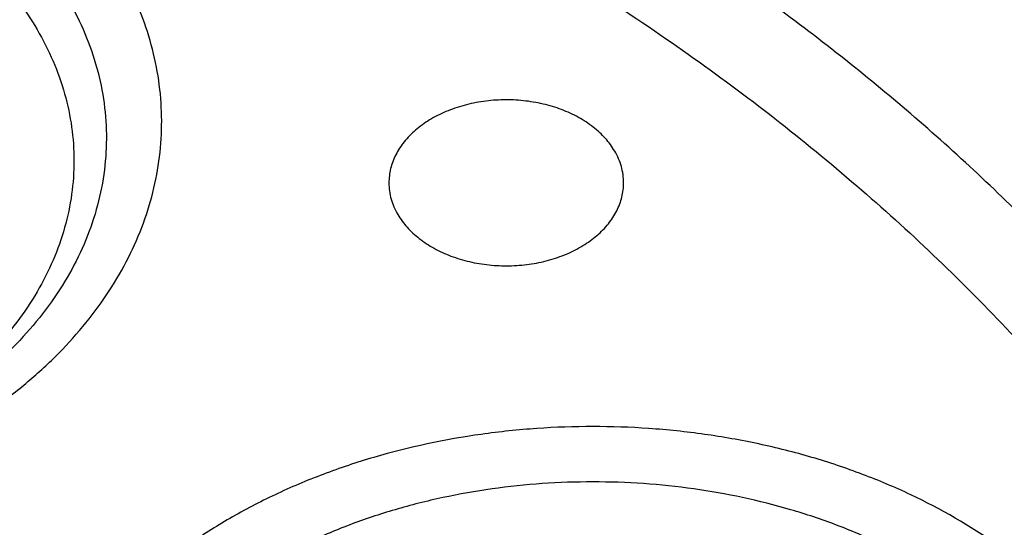
# Model space of a CAD drawing. Units: inches. Extents: x 7.7 to 14.2, y -1.6 to 20.1.
# Drawn here: x 11.2 to 11.5, y 15.1 to 15.2 of the extents above; entities that cross this region are included whole.
import ezdxf

# ---------------------------------------------------------------- set-up
doc = ezdxf.new("R2010")
doc.units = ezdxf.units.IN
doc.header["$LTSCALE"] = 1.21
doc.header["$MEASUREMENT"] = 0
doc.layers.get('0').update_dxf_attribs({"linetype": 'CONTINUOUS'})

msp = doc.modelspace()

# ---------------------------------------------------------------- linework, layer by layer
at = {"color": 9, "linetype": 'CONTINUOUS'}
for points, knots in [([(8.9376923427, 15.1381422546), (8.9376923427, 15.1535703078), (8.938407352, 15.1844476668), (8.9416225372, 15.2307017419), (8.9469775769, 15.2768570879), (8.9544662737, 15.322862718), (8.9640805644, 15.3686694519), (8.9758100617, 15.4142278773), (8.9896416629, 15.4594891473), (9.0055607734, 15.504404467), (9.0235495727, 15.5489258956), (9.0435889381, 15.5930052767), (9.065657227, 15.6365963171), (9.0979149315, 15.6942905906), (9.1432958187, 15.764984581), (9.2051470723, 15.846663357), (9.2744068507, 15.9252882542), (9.3507727913, 16.0005228352), (9.4339162599, 16.0720507842), (9.5234799971, 16.1395699781), (9.619080395, 16.2027955127), (9.7203086382, 16.2614602829), (9.8267323318, 16.3153162401), (9.9378971695, 16.3641354224), (10.053328759, 16.4077109769), (10.1725345516, 16.4458581224), (10.2950059057, 16.4784149618), (10.4202202249, 16.505243224), (10.5476431705, 16.5262288991), (10.6767309364, 16.5412827617), (10.806932572, 16.5503407808), (10.9376923429, 16.5533644128), (11.0684521128, 16.5503407815), (11.1986537513, 16.5412827592), (11.3277415077, 16.5262289075), (11.4551644875, 16.5052431978), (11.5803786724, 16.4784150414), (11.7028506013, 16.4458578697), (11.8220537675, 16.407711905), (11.8996127285, 16.3784330634), (11.9376923427, 16.362887126)], [0, 0, 0, 0, 0.0124254686, 0.0248642204, 0.0373294429, 0.0498341213, 0.0623909559, 0.0750122652, 0.0877099038, 0.1004951995, 0.1133788621, 0.1263709621, 0.1394808405, 0.1527171104, 0.179594068, 0.2070603752, 0.2351559085, 0.2639075246, 0.2933294413, 0.3234238442, 0.3541816457, 0.3855833377, 0.4175998966, 0.4501937073, 0.4833194897, 0.5169252127, 0.5509529957, 0.5853399882, 0.6200192311, 0.6549204998, 0.6899711335, 0.7250968536, 0.7602225736, 0.7952732076, 0.8301744754, 0.8648537223, 0.8992406982, 0.9332685395, 0.966874108, 1, 1, 1, 1]), ([(9.9755989045, 13.903332233), (9.9217721004, 13.9253069337), (9.8427996447, 13.9612097087), (9.7415703574, 14.0151711046), (9.6690307599, 14.0579405948), (9.5995411868, 14.1031780917), (9.5119352341, 14.1660949791), (9.4302106634, 14.2339758113), (9.3553269076, 14.3065418721), (9.3034416804, 14.3623824099), (9.2554908039, 14.4199607001), (9.2115886847, 14.4791408196), (9.1718428546, 14.5397806109), (9.1363504026, 14.6017347866), (9.1051985151, 14.6648544322), (9.0784640505, 14.728987527), (9.0562133227, 14.793979183), (9.038501817, 14.8596719915), (9.0253739266, 14.9259063925), (9.0168627223, 14.9925211001), (9.0129896649, 15.059353567), (9.0137645205, 15.1262405224), (9.0191853174, 15.1930185145), (9.0292383544, 15.259524461), (9.0438982936, 15.3255961857), (9.063128332, 15.3910729164), (9.0868803704, 15.4557957543), (9.1150952449, 15.5196080949), (9.1477030798, 15.5823559839), (9.1846234871, 15.6438883872), (9.2257660678, 15.7040576892), (9.2710298048, 15.7627191771), (9.3203066515, 15.8197343247), (9.3917995735, 15.8940014211), (9.4703521901, 15.9637456084), (9.5549935288, 16.0286496706), (9.6223563495, 16.0754722665), (9.6928795233, 16.1198972462), (9.7663966877, 16.1618213382), (9.8427300569, 16.2011434648), (9.9216962643, 16.2377697384), (10.0031054938, 16.2716124462), (10.0867615357, 16.3025903908), (10.1724651596, 16.3306298776), (10.2896569804, 16.3641411599), (10.409595993, 16.3913222288), (10.5315501486, 16.4121616511), (10.6554409719, 16.4288331663), (10.7805612917, 16.4389865525), (10.9062156279, 16.4426208595), (11.0320211841, 16.441893531), (11.1575431793, 16.4346334287), (11.282088521, 16.420841083), (11.4049882137, 16.4028257458), (11.5261155632, 16.3784283482), (11.6447509324, 16.3476558023), (11.7600687756, 16.3131187851), (11.8446363722, 16.2824848934), (11.899785781, 16.2599702416)], [0, 0, 0, 0, 0.0335615907, 0.0500041051, 0.066205049, 0.0821560971, 0.0978512671, 0.1284518469, 0.1433660279, 0.1580237828, 0.172431525, 0.1865984766, 0.2005367144, 0.2142611749, 0.2277896098, 0.2411424793, 0.2543427811, 0.2674158099, 0.2803888461, 0.2932907764, 0.3061516561, 0.3190022251, 0.331873396, 0.3447957361, 0.3577989633, 0.3709114759, 0.3841599319, 0.3975688906, 0.411160526, 0.4249544099, 0.4389673643, 0.4532133773, 0.4677035732, 0.4824462299, 0.512698709, 0.5282210133, 0.5440020131, 0.5600371312, 0.5763196118, 0.5928406719, 0.6095896548, 0.6265541819, 0.6437203032, 0.6610726454, 0.6785945583, 0.7140690914, 0.7319891986, 0.7500023645, 0.7862182596, 0.8043835013, 0.822556038, 0.8588300587, 0.8768936773, 0.8948781223, 0.9305213683, 0.9481465511, 0.9656137511, 1, 1, 1, 1]), ([(11.899785781, 16.2599702416), (11.9440557389, 16.241897107), (12.0304926384, 16.2033210333), (12.1544411314, 16.137591665), (12.2705455158, 16.0650139836), (12.3780496044, 15.9860499406), (12.4762533873, 15.9012060897), (12.5503382579, 15.8255046313), (12.6042108762, 15.7625379667), (12.6416344786, 15.7145330987), (12.6762955165, 15.6654991169), (12.7081382162, 15.6155143566), (12.7371099624, 15.5646597686), (12.7631633038, 15.5130176867), (12.7862554142, 15.4606718817), (12.8063479718, 15.4077072473), (12.8234076749, 15.3542099152), (12.8374063617, 15.3002670598), (12.8483205925, 15.2459666223), (12.8561320124, 15.1913972849), (12.8608277821, 15.1366483173), (12.8623999939, 15.0818092981), (12.860845795, 15.0269700202), (12.8561680107, 14.9722202767), (12.8483745145, 14.9176496478), (12.8374781149, 14.8633474065), (12.8234971432, 14.8094022372), (12.8064550058, 14.7559020865), (12.786379833, 14.7029341354), (12.7633049048, 14.6505845193), (12.7372685122, 14.5989381399), (12.708313451, 14.5480787774), (12.6764871506, 14.4980887713), (12.6418421995, 14.4490490816), (12.6044343416, 14.4010380551), (12.5505823968, 14.3380625525), (12.476522287, 14.2623488536), (12.3783463242, 14.1774888423), (12.2708677697, 14.0985070067), (12.1547881089, 14.0259105532), (12.0308565454, 13.9601591337), (11.8998735203, 13.9016716874), (11.7626837704, 13.8508214728), (11.6201720575, 13.8079331555), (11.4732578372, 13.7732813437), (11.3228869452, 13.7470880819), (11.1700359657, 13.729521319), (11.0672623242, 13.7236439138), (11.015720722, 13.7221648361)], [0, 0, 0, 0, 0.0347023018, 0.0686343274, 0.1017405382, 0.1339825723, 0.1653424729, 0.1958245304, 0.2107480344, 0.2254648543, 0.2399825387, 0.2543102635, 0.2684588198, 0.2824406077, 0.2962695766, 0.3099611404, 0.323532089, 0.3370004596, 0.3503853701, 0.3637068428, 0.3769856049, 0.3902428598, 0.4035000528, 0.4167786299, 0.4300997965, 0.4434842833, 0.4569521171, 0.4705224218, 0.4842132412, 0.4980413727, 0.5120222384, 0.5261697967, 0.5404964565, 0.5550130182, 0.5697286673, 0.5846509618, 0.6151305189, 0.6464878733, 0.6787273785, 0.7118311272, 0.7457610269, 0.7804610439, 0.8158594904, 0.8518712312, 0.8883999108, 0.9253400763, 0.9625792539, 1, 1, 1, 1]), ([(12.2031663918, 14.9312532246), (12.2050824145, 14.9466799945), (12.207792112, 14.9776562539), (12.2084431082, 15.0242829157), (12.2056730732, 15.0708726877), (12.1994894398, 15.1172953222), (12.1899098045, 15.163425264), (12.1769610775, 15.2091369619), (12.1606795037, 15.2543066569), (12.1411105087, 15.2988124228), (12.1183083039, 15.3425345543), (12.0923356931, 15.3853557728), (12.0632636628, 15.4271616291), (12.0311717988, 15.4678401343), (11.9961456764, 15.507284287), (11.9452088312, 15.5585438507), (11.889151501, 15.6064105797), (11.8287209055, 15.6506571517), (11.7640391016, 15.6933534511), (11.6953134791, 15.732020383), (11.6232155967, 15.766571033), (11.5476567225, 15.7988754831), (11.4691902253, 15.8267269943), (11.3884184765, 15.8500995173), (11.3052879373, 15.8706710618), (11.22041699, 15.8865354479), (11.1343616316, 15.8976877516), (11.0472595655, 15.9057074383), (10.9815337623, 15.9081112663), (10.9376923427, 15.9081112671)], [0, 0, 0, 0, 0.0259922372, 0.0519364827, 0.0779022824, 0.1039587782, 0.1301734296, 0.1566108087, 0.1833315182, 0.2103912645, 0.2378401261, 0.2657220061, 0.2940742653, 0.3229275192, 0.3523055721, 0.3822254945, 0.4437057264, 0.4752892836, 0.5074199747, 0.5732490738, 0.6069241597, 0.641066406, 0.7106123324, 0.7459593848, 0.7816321844, 0.8537712996, 0.8901606268, 0.926695752, 1, 1, 1, 1]), ([(12.2014499614, 14.9174337697), (12.2033633869, 14.932839616), (12.2060694119, 14.9637738619), (12.2067195293, 15.0103372835), (12.2039532553, 15.0568638655), (12.1977780127, 15.1032235368), (12.1882113739, 15.1492909126), (12.1752802129, 15.1949406118), (12.1590207252, 15.2400490433), (12.1394782749, 15.2844944464), (12.1167069999, 15.3281572779), (12.0907696188, 15.3709204186), (12.0617370217, 15.4126695741), (12.0296886866, 15.4532929077), (11.9947100726, 15.4926835628), (11.9438423162, 15.5438736042), (11.8878610193, 15.5916754125), (11.8275123884, 15.6358619738), (11.7629183147, 15.6785003652), (11.6942859068, 15.717114854), (11.6222858125, 15.7516186439), (11.5468294205, 15.7838792803), (11.4684693488, 15.8116930173), (11.387807152, 15.8350338408), (11.3047893637, 15.8555774847), (11.2200335279, 15.8714203544), (11.1340948872, 15.8825575325), (11.0471109586, 15.8905663425), (10.9814742998, 15.89296691), (10.9376923427, 15.89296691)], [0, 0, 0, 0, 0.0259922375, 0.0519364832, 0.0779022829, 0.1039587788, 0.1301734302, 0.1566108092, 0.1833315185, 0.2103912647, 0.2378401261, 0.2657220058, 0.2940742648, 0.3229275185, 0.3523055712, 0.3822254934, 0.4437057249, 0.475289282, 0.507419973, 0.573249072, 0.6069241579, 0.6410664043, 0.7106123308, 0.7459593833, 0.7816321831, 0.8537712987, 0.8901606261, 0.9266957516, 1, 1, 1, 1]), ([(10.6735051131, 15.3670109833), (10.7049139476, 15.376210431), (10.7530931434, 15.3874266105), (10.8184306689, 15.3972695737), (10.8683243989, 15.4021341835), (10.9185831938, 15.404415601), (10.9689441647, 15.4041025127), (11.0191391182, 15.401196366), (11.0689020235, 15.3957125747), (11.1179688193, 15.3876800877), (11.166079252, 15.3771413179), (11.212978148, 15.3641518666), (11.258416782, 15.3487802174), (11.3021542156, 15.3311073021), (11.3439583961, 15.3112261588), (11.3836078847, 15.2892409433), (11.4208909796, 15.2652679907), (11.4500067949, 15.2436016943), (11.4719026594, 15.2253857869), (11.4925797798, 15.2068536535), (11.5166358904, 15.1827183946), (11.5426115964, 15.1521399353), (11.565371613, 15.1202899363), (11.5847903876, 15.0873368021), (11.6007604631, 15.053454675), (11.6131918325, 15.0188243128), (11.6220133593, 14.9836321002), (11.6271737795, 14.9480692009), (11.62864277, 14.9123302347), (11.6264116097, 14.8766114717), (11.6204936104, 14.8411092868), (11.6109230078, 14.8060167835), (11.597757085, 14.771527744), (11.5867447297, 14.7492870547), (11.5806962454, 14.7383423299)], [0, 0, 0, 0, 0.0708596372, 0.1068243341, 0.1430165998, 0.179341852, 0.2157038392, 0.2520057774, 0.2881516992, 0.3240477309, 0.3596034085, 0.3947330036, 0.4293568779, 0.4634028688, 0.4968077087, 0.5295184773, 0.561494079, 0.592706727, 0.6080248017, 0.6231485656, 0.6528123842, 0.6817238156, 0.7099216005, 0.7374632413, 0.7644248769, 0.7909003596, 0.8169993815, 0.8428445787, 0.8685676724, 0.8943048622, 0.9201918268, 0.9463587721, 0.9729259529, 1, 1, 1, 1]), ([(10.6914433818, 15.2721000717), (10.7012115396, 15.2749667709), (10.7209430507, 15.2803490404), (10.7610553512, 15.2897101444), (10.8122515702, 15.2987473738), (10.8746682967, 15.3052771255), (10.9271816691, 15.3071013008), (10.9692591235, 15.3063702427), (11.0111849899, 15.3041848599), (11.0631337545, 15.2987488697), (11.1243512395, 15.287932794), (11.1741083096, 15.2753767749), (11.2127756934, 15.2632638455), (11.2501657844, 15.2499656898), (11.2863248928, 15.2346824826), (11.3209843914, 15.2174341563), (11.3539355137, 15.1992653681), (11.3852039346, 15.1792873571), (11.4144908225, 15.1575533034), (11.4417781684, 15.1352055876), (11.4729739297, 15.1055673817), (11.5003966218, 15.0733402526), (11.5195150355, 15.0465083055), (11.5323359685, 15.0260768883), (11.5437246706, 15.0052231394), (11.5536532712, 14.9839964565), (11.5620956225, 14.96244757), (11.5690318829, 14.9406290981), (11.5744464947, 14.9185942858), (11.5783231309, 14.8963959607), (11.5806520339, 14.8740885029), (11.5814295285, 14.8517265278), (11.5806527746, 14.82936449), (11.5783229482, 14.8070570828), (11.5744455979, 14.7848589209), (11.5690321201, 14.7628238842), (11.5620963274, 14.7410052186), (11.5536527458, 14.7194567679), (11.5437240693, 14.6982301527), (11.5323364934, 14.677375895), (11.5195151376, 14.6569444108), (11.5003963085, 14.6301141822), (11.4786425494, 14.6045477632), (11.4545839832, 14.5804137409), (11.4284336075, 14.5567412245), (11.3926977899, 14.5289504519), (11.3458262907, 14.4990120284), (11.29505833, 14.4724636247), (11.2501694837, 14.4534821866), (11.2127809495, 14.440180407), (11.1936227503, 14.4341834617), (11.1839413037, 14.4313535296)], [0, 0, 0, 0, 0.0175736067, 0.0352960403, 0.0710927519, 0.1072336671, 0.1435485498, 0.1617196908, 0.1798689815, 0.2160096378, 0.2518061294, 0.2870968905, 0.304508612, 0.3217396484, 0.355590379, 0.3721896367, 0.3885537227, 0.4205322002, 0.4361419925, 0.4514914273, 0.4813986939, 0.5102894583, 0.5243794432, 0.5382453734, 0.5519032046, 0.5653715399, 0.5786715848, 0.5918272812, 0.6048646585, 0.6178114423, 0.6306970347, 0.6435517839, 0.6564065192, 0.6692921248, 0.682238941, 0.6952762702, 0.7084319311, 0.7217320566, 0.7352004103, 0.7488581416, 0.7627240845, 0.7768141946, 0.8057048454, 0.8205337631, 0.8356219979, 0.8665721825, 0.898551353, 0.9315070366, 0.965356049, 0.9825878853, 1, 1, 1, 1]), ([(11.5771697474, 14.7398836995), (11.5794959605, 14.7460305233), (11.5837988088, 14.7584012595), (11.5891967882, 14.7772141873), (11.5934997049, 14.7961694328), (11.5967004855, 14.8152341019), (11.5987930868, 14.8343762221), (11.599774342, 14.853563251), (11.5996421767, 14.8727627052), (11.5983970678, 14.8919420202), (11.596041067, 14.9110686907), (11.5925782323, 14.930110305), (11.5880147243, 14.9490346903), (11.5823581431, 14.9678097824), (11.5756186071, 14.9864040739), (11.5678073081, 15.0047859496), (11.5589378049, 15.022925178), (11.5456383501, 15.0468950897), (11.5263764737, 15.0761163216), (11.4994692006, 15.1094846874), (11.4688019705, 15.1411697998), (11.4345846825, 15.1709608446), (11.3970479521, 15.1986632042), (11.3564431719, 15.2240951243), (11.313044592, 15.2470884244), (11.2827595936, 15.2605496533), (11.2672440877, 15.2668472124)], [0, 0, 0, 0, 0.0289828101, 0.0577249256, 0.0862673332, 0.1146533151, 0.1429278779, 0.1711373369, 0.1993287645, 0.2275494293, 0.2558462812, 0.284265361, 0.3128513188, 0.3416469239, 0.3706926011, 0.4000261444, 0.4296822572, 0.4596925136, 0.5208655217, 0.5837466391, 0.6484591317, 0.7150691111, 0.7835884835, 0.8539790826, 0.9261574646, 1, 1, 1, 1]), ([(11.0611292554, 15.0624467914), (11.0650973138, 15.0612817174), (11.0731716568, 15.0592160751), (11.0855226115, 15.0569028165), (11.0981156673, 15.0553708946), (11.1150916483, 15.054389302), (11.136305622, 15.0551549111), (11.1571306189, 15.0585615269), (11.1731633809, 15.0628500322), (11.1883306399, 15.0680348144), (11.2026084156, 15.074651584), (11.2156298953, 15.0826690047), (11.224495207, 15.0891904247), (11.2325109129, 15.0962446184), (11.2396140825, 15.1037779083), (11.2457475251, 15.1117323298), (11.2508612663, 15.1200465095), (11.2549127359, 15.1286556251), (11.2578673007, 15.1374916581), (11.2596989701, 15.1464836376), (11.2603912143, 15.1555582157), (11.2599376433, 15.1646406219), (11.2583424506, 15.1736559374), (11.2556201042, 15.1825304268), (11.2517947118, 15.1911925476), (11.2468991055, 15.1995736874), (11.2409745208, 15.2076081506), (11.2340683531, 15.2152346165), (11.2234739511, 15.2249205655), (11.2144449185, 15.2311779839), (11.2080715132, 15.2349109517)], [0, 0, 0, 0, 0.0355789379, 0.0716374443, 0.1080354834, 0.1446395024, 0.2178483661, 0.2901548407, 0.3256492065, 0.3605278678, 0.4279805714, 0.4604400803, 0.4919687355, 0.5225455278, 0.5521788101, 0.5809088688, 0.6088096765, 0.6359892337, 0.6625878435, 0.6887739277, 0.7147371411, 0.7406790884, 0.7668025337, 0.7933004476, 0.8203463168, 0.8480867285, 0.8766366391, 0.9060771871, 0.9364556491, 1, 1, 1, 1]), ([(11.1628796452, 15.2263030515), (11.1700871252, 15.2241912734), (11.1805663828, 15.2202735372), (11.1935484908, 15.2134850682), (11.2024282393, 15.2078121072), (11.2091984896, 15.2025476227), (11.214152488, 15.1980627413), (11.2187107384, 15.1934905576), (11.2238184616, 15.1874878793), (11.2289665672, 15.1798225648), (11.2330294368, 15.1718283754), (11.2359639119, 15.1635825288), (11.2377380216, 15.1551658702), (11.2383316943, 15.1466628176), (11.2377380724, 15.1381597581), (11.2359639584, 15.1297430942), (11.2330294557, 15.1214972516), (11.2289665592, 15.1135030724), (11.2238184421, 15.1058377701), (11.2187107477, 15.0998350792), (11.2141525115, 15.0952628892), (11.2091985642, 15.0907779797), (11.2024281579, 15.0855134394), (11.1935490786, 15.0798407771), (11.1839305239, 15.0748113142), (11.1736650247, 15.0704726441), (11.1628507482, 15.0668654936), (11.1515901118, 15.0640237598), (11.1360718419, 15.0612819977), (11.1201874869, 15.0601862888), (11.1042880902, 15.0607375367), (11.0886168991, 15.0623768071), (11.0770581332, 15.0648319402), (11.0695760401, 15.0670233945)], [0, 0, 0, 0, 0.0684571382, 0.1014224279, 0.1334113024, 0.1643711645, 0.1794640804, 0.1942977811, 0.2231974653, 0.2511501575, 0.2782715152, 0.3047213824, 0.3306986299, 0.3564315977, 0.3821645684, 0.408141829, 0.4345917162, 0.4617130876, 0.4896657762, 0.5185654258, 0.5333991087, 0.5484919816, 0.579451935, 0.611440507, 0.6444067473, 0.6782681183, 0.7129153324, 0.7482171037, 0.7840247773, 0.8564588958, 0.8927854932, 0.9289365802, 1, 1, 1, 1]), ([(12.6895239297, 15.1821317313), (12.6920862237, 15.161501602), (12.6957607672, 15.1200851746), (12.6968647748, 15.0577441667), (12.6935503915, 14.9954396822), (12.6858258566, 14.9333341065), (12.6737116498, 14.871584064), (12.6572394912, 14.8103463087), (12.6364523682, 14.7497755154), (12.6114042202, 14.6900243278), (12.5821597166, 14.6312428279), (12.5487940585, 14.5735782623), (12.5113923984, 14.5171745643), (12.4700504247, 14.4621728431), (12.4248708719, 14.4087081637), (12.3591050564, 14.3390521308), (12.2865725992, 14.2736557186), (12.2082171039, 14.2128353889), (12.1457457283, 14.1689679281), (12.0802557878, 14.1273698727), (12.0119079074, 14.0881417311), (11.9408739658, 14.051381897), (11.8673314386, 14.0171816022), (11.791464185, 13.9856259986), (11.7134623703, 13.9567937999), (11.6335192028, 13.9307563145), (11.5241686411, 13.8997284149), (11.4122304926, 13.8747227483), (11.2984126865, 13.8557501599), (11.1828077618, 13.8407492206), (11.0953564605, 13.8341553001), (11.0369027637, 13.8318197692)], [0, 0, 0, 0, 0.0261528425, 0.0522567487, 0.0783770013, 0.1045785974, 0.130925123, 0.157477687, 0.1842939552, 0.2114273163, 0.2389261955, 0.266833529, 0.2951864015, 0.3240158264, 0.3533466553, 0.383197597, 0.4444844597, 0.4759485939, 0.5079493963, 0.5404776943, 0.5735195968, 0.6070568203, 0.6410670193, 0.6755241269, 0.7103986878, 0.7456581816, 0.7812673496, 0.8533694145, 0.8897934174, 0.9264045153, 1, 1, 1, 1]), ([(12.6895082892, 15.1821299118), (12.6916424784, 15.1640685267), (12.6947986977, 15.1278357331), (12.6961599841, 15.0733177294), (12.6941398799, 15.0188079325), (12.688742152, 14.9644148233), (12.6799775991, 14.9102431961), (12.6678634945, 14.8563982436), (12.6524240539, 14.8029840523), (12.6336898602, 14.7501037505), (12.6116977395, 14.6978592524), (12.5864908594, 14.6463510776), (12.5581186321, 14.5956779445), (12.5266366619, 14.5459372128), (12.492105007, 14.49722303), (12.4417119785, 14.4332881261), (12.3712510998, 14.3564386235), (12.276397051, 14.2705234624), (12.1713192001, 14.1908332229), (12.0568299184, 14.1179716804), (11.9338035814, 14.0524821356), (11.8031801471, 13.9948574396), (11.6659538747, 13.9455305506), (11.5231788309, 13.9048752522), (11.4255989594, 13.8838824124), (11.3761834384, 13.8748820107)], [0, 0, 0, 0, 0.0267876546, 0.0535290901, 0.0802755207, 0.1070780933, 0.1339872084, 0.1610518608, 0.1883190177, 0.2158330785, 0.2436354017, 0.271763895, 0.3002526951, 0.3291319613, 0.3584277247, 0.3881617805, 0.4489933696, 0.5117363159, 0.5764171334, 0.6430033015, 0.7114089731, 0.7815013718, 0.8531071055, 0.9260185591, 1, 1, 1, 1]), ([(11.5017343462, 15.0169308786), (11.4999070414, 15.0200579634), (11.4957842599, 15.0261876985), (11.4884857853, 15.0347668489), (11.4800365117, 15.0427939233), (11.4671549298, 15.0528101617), (11.452485451, 15.0612216152), (11.4365531349, 15.0679549865), (11.4237792665, 15.0722159528), (11.4104808149, 15.0755719031), (11.3967826442, 15.0779921802), (11.3828161802, 15.0794535374), (11.3687151889, 15.079942239), (11.354612991, 15.0794534568), (11.3361041975, 15.0775168398), (11.3180475271, 15.0736824684), (11.300878387, 15.0679557477), (11.2887535863, 15.0628312959), (11.2773936264, 15.056891229), (11.2669068527, 15.050191425), (11.2589105978, 15.0439736653), (11.2530596691, 15.0386767079), (11.2476760994, 15.0332766626), (11.2416435869, 15.0261871072), (11.2355633577, 15.0171338947), (11.2307648651, 15.0076922606), (11.2272991128, 14.9979533879), (11.2252037885, 14.9880127893), (11.2245028047, 14.9779700935), (11.2252037011, 14.9679275782), (11.2272993681, 14.9579865938), (11.2307654281, 14.9482496315), (11.2339159018, 14.9420401772), (11.2356954149, 14.9390098797)], [0, 0, 0, 0, 0.0279509498, 0.0568506646, 0.0867659882, 0.1177254909, 0.1826173752, 0.2164779039, 0.251124277, 0.2864252191, 0.3222320677, 0.3583832557, 0.3947087147, 0.4310341625, 0.4671853233, 0.5382463926, 0.5728928219, 0.6067534243, 0.6397188974, 0.6717067065, 0.7026659297, 0.7177584653, 0.7325918103, 0.7614908105, 0.7894428375, 0.8165635289, 0.843012736, 0.86898941, 0.894721746, 0.9204543001, 0.9464305359, 0.972879975, 1, 1, 1, 1]), ([(11.4888751758, 15.0090871919), (11.4872214672, 15.011910249), (11.4835012016, 15.0174497562), (11.4769071105, 15.0251991735), (11.4692746277, 15.0324500802), (11.4576383842, 15.0414982296), (11.4443872863, 15.0490962852), (11.4299944782, 15.0551789943), (11.4144835399, 15.0603528464), (11.3981735132, 15.063816174), (11.3814529856, 15.0655656295), (11.3644903573, 15.0661535468), (11.3475434738, 15.0649846157), (11.3309872603, 15.0620594786), (11.3189734262, 15.0590277076), (11.3074358272, 15.0551793026), (11.2964836857, 15.0505504008), (11.2862219108, 15.0451845993), (11.2767485973, 15.0391321912), (11.268154642, 15.0324497254), (11.2605229729, 15.0251994706), (11.2539280336, 15.0174489642), (11.2484352972, 15.0092706805), (11.244100735, 15.0007418637), (11.2409699803, 14.9919444568), (11.2390772719, 14.9829648488), (11.238443897, 14.9738930283), (11.2390772856, 14.9648213629), (11.2409700272, 14.9558413858), (11.2441003826, 14.9470450082), (11.2469500611, 14.9414380147), (11.2485545853, 14.9386989206)], [0, 0, 0, 0, 0.0279528831, 0.0568544162, 0.0867715387, 0.1177325498, 0.182627782, 0.2164901319, 0.2511383701, 0.3222031701, 0.3583562149, 0.3946835433, 0.4671198022, 0.5029285083, 0.5382313226, 0.5728795604, 0.6067419136, 0.6397090824, 0.6716985386, 0.7026593633, 0.7325769891, 0.7614775165, 0.7894310461, 0.816553205, 0.8430038359, 0.8689818379, 0.8947154818, 0.920449359, 0.9464268512, 0.9728784876, 1, 1, 1, 1])]:
    msp.add_open_spline(points, degree=3, knots=knots, dxfattribs=at)
at = {"color": 7, "linetype": 'CONTINUOUS'}
for points, knots in [([(9.061178353, 15.1496156314), (9.0622266376, 15.1637403913), (9.0649638625, 15.1919842632), (9.0709730267, 15.2341898998), (9.0788843738, 15.2762385076), (9.0886889941, 15.3180860702), (9.1003772913, 15.3596899942), (9.1139367365, 15.4010078255), (9.1293536035, 15.4419973419), (9.1466118552, 15.4826167726), (9.1656936959, 15.5228247994), (9.1865795646, 15.5625802399), (9.209248121, 15.6018433658), (9.2419858304, 15.6537490223), (9.2873370142, 15.7172125484), (9.3377606865, 15.7778246293), (9.3812660039, 15.8248756127), (9.4273854554, 15.8714401264), (9.4889694443, 15.9276239632), (9.5683332921, 15.9912024459), (9.6532565364, 16.0510673171), (9.7433914767, 16.1069758866), (9.8383725205, 16.1587040328), (9.9378139069, 16.2060434499), (10.0413121555, 16.2488035339), (10.1484473714, 16.2868119021), (10.2587849338, 16.3199152176), (10.3718772415, 16.3479798338), (10.4872654739, 16.3708923685), (10.6044814804, 16.3885602161), (10.7230496416, 16.4009119289), (10.8424888335, 16.4078975489), (10.962314359, 16.4094888254), (11.0820399933, 16.4056793174), (11.2011797423, 16.3964844765), (11.319250692, 16.3819413431), (11.4357717008, 16.3621093291), (11.5502775377, 16.3370663571), (11.6986368773, 16.2971354761), (11.8070174435, 16.2593555029), (11.8772404983, 16.2306870608)], [0, 0, 0, 0, 0.0123878312, 0.0248086324, 0.0372745482, 0.0497973954, 0.0623886131, 0.075059167, 0.0878195124, 0.1006795157, 0.1136484167, 0.1267347876, 0.1399464944, 0.1532906989, 0.1803966688, 0.2080999574, 0.2221876025, 0.2364348756, 0.2654113668, 0.2950405707, 0.3253187089, 0.3562320289, 0.3877575756, 0.4198640249, 0.4525125259, 0.4856575105, 0.519247537, 0.5532260596, 0.5875322507, 0.6221017283, 0.6568673501, 0.691759922, 0.72670895, 0.7616433706, 0.796492257, 0.8311855713, 0.8656548706, 0.8998340372, 0.9336601405, 1, 1, 1, 1]), ([(12.7998970078, 15.0858049467), (12.799897023, 15.1073549922), (12.7983967898, 15.1505217519), (12.7916542643, 15.2150758834), (12.7804356175, 15.2793175257), (12.7647690671, 15.3430860121), (12.7446939575, 15.4062274224), (12.7202604622, 15.4685883852), (12.6915293107, 15.5300182395), (12.6585715184, 15.5903688756), (12.6214681344, 15.6494951806), (12.5803100242, 15.7072552237), (12.5351975014, 15.7635107728), (12.4862407818, 15.8181268183), (12.433556586, 15.8709744305), (12.3578843876, 15.939479635), (12.2758073968, 16.0033019772), (12.1882420054, 16.0622055466), (12.1190037889, 16.10440564), (12.0469275815, 16.1441499285), (11.9721835465, 16.1813457133), (11.8949521681, 16.2159033085), (11.8154193928, 16.2477399913), (11.7337746912, 16.2767800651), (11.6218755792, 16.3118305463), (11.507074539, 16.3408019878), (11.3900889909, 16.3636797148), (11.270949728, 16.3825856128), (11.120072572, 16.3983726458), (10.937692341, 16.4046925418), (10.7553121101, 16.3983726457), (10.6044349538, 16.3825856123), (10.4852956915, 16.3636797144), (10.3683101436, 16.3408019871), (10.2535091041, 16.3118305458), (10.1416099921, 16.2767800643), (10.0599652909, 16.2477399907), (9.9804325159, 16.2159033079), (9.9032011376, 16.1813457127), (9.8284571029, 16.1441499279), (9.7563808957, 16.1044056395), (9.6871426795, 16.0622055462), (9.5995772884, 16.0033019771), (9.5175002977, 15.9394796349), (9.4418280995, 15.8709744305), (9.3891439036, 15.8181268183), (9.3401871842, 15.7635107728), (9.2950746613, 15.7072552238), (9.2539165512, 15.6494951807), (9.2168131671, 15.5903688757), (9.1838553748, 15.5300182396), (9.1551242233, 15.4685883852), (9.130690728, 15.4062274223), (9.1106156183, 15.3430860119), (9.0949490679, 15.2793175255), (9.0837304212, 15.2150758832), (9.0769878957, 15.1505217518), (9.0754876625, 15.1073549922), (9.0754876777, 15.0858049467)], [0, 0, 0, 0, 0.0128539694, 0.0257387922, 0.0386848113, 0.0517213511, 0.0648762733, 0.0781755744, 0.0916430444, 0.1053000115, 0.1191651491, 0.1332543362, 0.147580607, 0.1621541321, 0.1769822505, 0.1920695459, 0.2230179423, 0.2388842219, 0.2550025998, 0.2713656259, 0.2879638801, 0.3047861198, 0.321819418, 0.3390493371, 0.3564600598, 0.3917486799, 0.4095953596, 0.4275487225, 0.4636872512, 0.5000000003, 0.5363127496, 0.5724512782, 0.5904046411, 0.6082513205, 0.6435399408, 0.6609506632, 0.6781805824, 0.6952138806, 0.7120361201, 0.7286343745, 0.7449974004, 0.7611157782, 0.7769820578, 0.8079304541, 0.8230177495, 0.8378458679, 0.852419393, 0.8667456638, 0.8808348508, 0.8946999885, 0.9083569556, 0.9218244256, 0.9351237267, 0.948278649, 0.9613151887, 0.9742612078, 0.9871460307, 1, 1, 1, 1]), ([(11.0964434084, 16.3138015229), (11.1512514249, 16.3103082575), (11.2331690488, 16.3023574032), (11.3413793745, 16.2863016921), (11.4478426457, 16.266788454), (11.5525236195, 16.2419876413), (11.654839844, 16.2119084652), (11.7541144918, 16.1787913689), (11.8504664842, 16.1406628692), (11.9432636389, 16.0975590864), (12.0319475091, 16.0520284928), (12.1166199892, 16.0018855549), (12.196582039, 15.9472315275), (12.2716628941, 15.8908764557), (12.341706251, 15.8304367737), (12.4059437369, 15.7661502681), (12.4505209266, 15.7167893676), (12.4917843145, 15.6660036015), (12.5296443994, 15.6139020916), (12.5640168232, 15.5605987793), (12.5948252217, 15.5062098946), (12.6220008973, 15.4508544516), (12.6454829901, 15.3946537514), (12.6652186376, 15.3377312369), (12.6811631287, 15.28021223), (12.6932802726, 15.2222237207), (12.7015425377, 15.1638940249), (12.7059310455, 15.1053524271), (12.706435705, 15.0467288405), (12.7030552654, 14.9881534404), (12.6957975661, 14.9297562532), (12.6846792463, 14.8716667612), (12.6697256586, 14.8140135485), (12.6509707075, 14.7569239834), (12.6284568338, 14.7005238787), (12.6022348603, 14.6449371712), (12.5723636225, 14.5902857396), (12.5389098117, 14.5366891549), (12.5019478182, 14.4842645433), (12.4615595554, 14.4331261), (12.4178347828, 14.3833855555), (12.370868286, 14.3351497882), (12.3035266752, 14.2724831632), (12.2305744503, 14.21380275), (12.1527698328, 14.1593153191), (12.0702002231, 14.1066670755), (11.9831304545, 14.0586293659), (11.8922463798, 14.0152872865), (11.7974266344, 13.9744965607), (11.6992702605, 13.9387486125), (11.5983987929, 13.908072358), (11.4947110761, 13.8805278404), (11.3888810774, 13.8583018041), (11.281484933, 13.8414012522), (11.1725972992, 13.8280105513), (11.0903070006, 13.8220650718), (11.0353161161, 13.8199151492)], [0, 0, 0, 0, 0.0364537479, 0.0545765157, 0.0726027221, 0.108286912, 0.1259155369, 0.143378262, 0.1777406616, 0.1946197313, 0.2112797886, 0.2438980833, 0.2598487887, 0.2755514697, 0.3061961399, 0.3211480822, 0.3358549862, 0.3503234093, 0.3645623762, 0.3785834098, 0.3924005313, 0.4060302217, 0.4194913237, 0.4328048964, 0.4459940161, 0.4590835241, 0.472099714, 0.4850699709, 0.4980223747, 0.5109852774, 0.5239868707, 0.537054759, 0.550215555, 0.5634945102, 0.5769151881, 0.5904991918, 0.6042659536, 0.6182325783, 0.632413736, 0.6468216002, 0.6614658403, 0.6763536475, 0.6914897874, 0.7225061747, 0.7383928242, 0.7545243143, 0.7874893146, 0.8043125362, 0.8213465186, 0.8559900943, 0.8735771436, 0.8913182597, 0.9271893892, 0.9452889339, 0.9634708031, 1, 1, 1, 1]), ([(10.9376923427, 15.9319420982), (10.9928420189, 15.9319420865), (11.0754982488, 15.9281882834), (11.1846679844, 15.915660601), (11.2654054544, 15.9025803623), (11.3447846315, 15.8858558212), (11.4224813299, 15.865555511), (11.4981732811, 15.841763073), (11.5715478584, 15.8145763416), (11.6423016602, 15.7841070567), (11.71014218, 15.7504803314), (11.7747888531, 15.713834116), (11.8359741842, 15.6743186008), (11.8934447601, 15.6320955844), (11.9469621931, 15.587337817), (11.9963039814, 15.5402283339), (12.0412642952, 15.4909597978), (12.0816547035, 15.4397338657), (12.117304869, 15.3867605932), (12.1480632464, 15.3322578715), (12.1737978279, 15.2764508745), (12.1943969657, 15.2195714607), (12.2097702756, 15.1618574535), (12.2198495781, 15.1035517117), (12.2245897779, 15.0449009267), (12.2239695479, 14.9861541464), (12.2179916801, 14.9275610848), (12.2066830575, 14.869370405), (12.190094137, 14.811827969), (12.1682984977, 14.7551758157), (12.1413908325, 14.6996495128), (12.1094902332, 14.6454830727), (12.0852430743, 14.6107964388), (12.0723712273, 14.593756519)], [0, 0, 0, 0, 0.0752123375, 0.1126341761, 0.1498253181, 0.1867126841, 0.2232264634, 0.2593009819, 0.2948755598, 0.3298953972, 0.3643124749, 0.3980864747, 0.4311857098, 0.4635880569, 0.495281872, 0.5262668619, 0.5565548726, 0.5861705402, 0.6151517365, 0.6435497254, 0.6714289391, 0.6988662863, 0.7259499223, 0.7527774484, 0.7794535677, 0.8060872902, 0.8327888468, 0.859666518, 0.8868235986, 0.9143556947, 0.9423484994, 0.9708761247, 1, 1, 1, 1]), ([(10.9376923427, 14.0984345738), (10.9789553456, 14.0984345738), (11.0613118939, 14.1012881855), (11.1837403963, 14.1140988446), (11.3038235929, 14.135315337), (11.4204018243, 14.1647348921), (11.514234599, 14.1960329512), (11.5865044816, 14.2249623304), (11.6558141874, 14.2559751756), (11.7222620528, 14.2907204111), (11.7852882654, 14.3291341533), (11.8301778403, 14.3593308163), (11.8729201863, 14.3910494996), (11.9134135318, 14.4242152337), (11.9515599403, 14.4587485134), (11.9872674176, 14.494566862), (12.0204495592, 14.5315846837), (12.0510258411, 14.5697135464), (12.0789219464, 14.6088621943), (12.1040698905, 14.6489368103), (12.1264080892, 14.6898412413), (12.1458815122, 14.731477165), (12.1624419863, 14.7737442131), (12.1760484583, 14.8165401731), (12.1866669593, 14.8597612984), (12.1942707934, 14.9033025293), (12.1988407181, 14.9470577628), (12.2003653029, 14.9909201649), (12.1988407181, 15.034782567), (12.1942707934, 15.0785378005), (12.1866669593, 15.1220790314), (12.1760484583, 15.1653001567), (12.1624419863, 15.2080961167), (12.1458815122, 15.2503631648), (12.1264080892, 15.2919990885), (12.1040698905, 15.3329035195), (12.0789219464, 15.3729781355), (12.0510258411, 15.4121267834), (12.0204495592, 15.4502556461), (11.9872674176, 15.4872734679), (11.9515599403, 15.5230918164), (11.9134135318, 15.5576250961), (11.8729201863, 15.5907908302), (11.8301778403, 15.6225095135), (11.7852882654, 15.6527061765), (11.7222620528, 15.6911199187), (11.6558141874, 15.7258651542), (11.5865044816, 15.7568779994), (11.514234599, 15.7858073786), (11.4204018243, 15.8171054377), (11.3038235929, 15.8465249928), (11.1837403963, 15.8677414852), (11.0613118939, 15.8805521444), (10.9789553456, 15.883405756), (10.9376923427, 15.883405756)], [0, 0, 0, 0, 0.0363136795, 0.0724528084, 0.1082478693, 0.143537239, 0.1781722867, 0.1952059425, 0.2120285359, 0.2449831762, 0.2611018902, 0.2769685038, 0.2925776944, 0.3079264094, 0.3230140224, 0.3378424552, 0.3524162889, 0.3667428597, 0.3808323401, 0.3946977682, 0.4083550276, 0.4218227829, 0.4351223608, 0.4482775588, 0.4613143733, 0.4742606648, 0.4871457603, 0.5, 0.5128542397, 0.5257393352, 0.5386856267, 0.5517224412, 0.5648776392, 0.5781772171, 0.5916449724, 0.6053022318, 0.6191676599, 0.6332571403, 0.6475837111, 0.6621575448, 0.6769859776, 0.6920735906, 0.7074223056, 0.7230314962, 0.7388981098, 0.7550168238, 0.7879714641, 0.8047940575, 0.8218277133, 0.856462761, 0.8917521307, 0.9275471916, 0.9636863205, 1, 1, 1, 1]), ([(10.9376923427, 15.8096595531), (10.9545056223, 15.8096595531), (10.9797239039, 15.8092853817), (11.0133136839, 15.8080188474), (11.0468338706, 15.8062352922), (11.088603711, 15.8030443638), (11.1384730306, 15.7976992704), (11.1879723315, 15.7908449433), (11.2370091182, 15.7824912947), (11.2854939302, 15.7726557156), (11.3490389328, 15.7576475307), (11.4265806738, 15.7353449687), (11.5163807451, 15.7029159105), (11.6019301286, 15.6651544303), (11.6825978281, 15.6223353238), (11.7577912991, 15.574768404), (11.826955969, 15.5227975924), (11.8895812315, 15.4667960546), (11.9451978578, 15.4071728144), (11.9856522062, 15.3544376193), (12.0140026454, 15.3109055266), (12.0331281445, 15.2778691034), (12.050227715, 15.2442794669), (12.0652695744, 15.2101977501), (12.0782253246, 15.1756873464), (12.0890705398, 15.1408122134), (12.0977842902, 15.1056370886), (12.1043502029, 15.0702275283), (12.1087557483, 15.0346495423), (12.1109921907, 14.9989695385), (12.111055532, 14.9632542244), (12.1089456152, 14.9275703326), (12.1046662367, 14.8919845798), (12.0982259143, 14.8565633863), (12.0896368717, 14.8213728021), (12.0789153034, 14.786478413), (12.0660818983, 14.7519449751), (12.0511608561, 14.7178365889), (12.0341801887, 14.68421642), (12.015172297, 14.6511466538), (11.9941720237, 14.6186876511), (11.9633472676, 14.5759972382), (11.9199092368, 14.5244692803), (11.8609386681, 14.4665011625), (11.7951728981, 14.4123485866), (11.7231031586, 14.3624066541), (11.6452607053, 14.317034513), (11.5622174735, 14.276560311), (11.4745889679, 14.2412785794), (11.4140607404, 14.2215593353), (11.3832209176, 14.2126077722)], [0, 0, 0, 0, 0.0185617321, 0.027838325, 0.0371081374, 0.0556187801, 0.0740784342, 0.0924703759, 0.1107781364, 0.1289857968, 0.1470778978, 0.1828516493, 0.2179929685, 0.2524039724, 0.2860026939, 0.3187260083, 0.3505324841, 0.3814053084, 0.4113549496, 0.4404213723, 0.4546490908, 0.4686852722, 0.4825436707, 0.496239898, 0.5097913706, 0.5232171436, 0.5365377368, 0.5497749694, 0.5629516875, 0.5760914919, 0.5892184654, 0.6023568582, 0.6155307721, 0.6287638434, 0.6420789704, 0.6554980387, 0.6690416493, 0.6827289496, 0.696577453, 0.7106028794, 0.7248190969, 0.7392380368, 0.7687134106, 0.7990946143, 0.8304074971, 0.8626493385, 0.8957914102, 0.9297816972, 0.9645478307, 1, 1, 1, 1]), ([(12.0991096118, 14.980071615), (12.0991096468, 14.9968738879), (12.097645163, 15.0305594864), (12.0910682787, 15.0808475957), (12.080136333, 15.1307523688), (12.0648932738, 15.1800780162), (12.0453998036, 15.2286382945), (12.0217328059, 15.2762491998), (11.9939847857, 15.3227316654), (11.9622629073, 15.3679118389), (11.9266899624, 15.4116201612), (11.8941240078, 15.4464947649), (11.8663185753, 15.4735119015), (11.8370404952, 15.5001993984), (11.7982811459, 15.5323261999), (11.7487899514, 15.5685881773), (11.6962536153, 15.6026338586), (11.6408708044, 15.6343355222), (11.5828491707, 15.6635754659), (11.522406581, 15.6902446652), (11.4597698226, 15.7142437025), (11.3951739159, 15.7354830145), (11.3288612162, 15.7538832901), (11.2610805424, 15.7693757736), (11.1920862216, 15.78190256), (11.1221371672, 15.791416799), (11.0514958839, 15.7978829086), (10.9804274696, 15.801276685), (10.9091987194, 15.8015854539), (10.8380767093, 15.7988079836), (10.7673293229, 15.7929549212), (10.697218473, 15.7840473098), (10.6053682935, 15.7682173903), (10.5375804428, 15.7517918878), (10.4932371752, 15.7388040454)], [0, 0, 0, 0, 0.0249700797, 0.050033611, 0.0752816234, 0.1008004232, 0.1266696225, 0.1529605016, 0.1797347812, 0.2070438702, 0.2349283887, 0.2634181377, 0.2778982373, 0.2925359393, 0.322283211, 0.352662717, 0.3836643368, 0.4152694744, 0.4474517552, 0.4801777229, 0.513407601, 0.5470959619, 0.5811924419, 0.6156424517, 0.6503877845, 0.6853673549, 0.7205177758, 0.7557740362, 0.7910701288, 0.8263396635, 0.8615164731, 0.8965354014, 0.9313324118, 1, 1, 1, 1]), ([(12.0991096118, 14.9752804281), (12.0991096468, 14.992082701), (12.097645163, 15.0257682995), (12.0910682787, 15.0760564088), (12.080136333, 15.1259611819), (12.0648932738, 15.1752868293), (12.0453998036, 15.2238471076), (12.0217328059, 15.2714580129), (11.9939847857, 15.3179404785), (11.9622629073, 15.363120652), (11.9266899624, 15.4068289744), (11.8941240078, 15.441703578), (11.8663185752, 15.4687207146), (11.8370404952, 15.4954082115), (11.7982811459, 15.5275350131), (11.7487899514, 15.5637969905), (11.6962536153, 15.5978426717), (11.6408708043, 15.6295443354), (11.5828491707, 15.6587842791), (11.522406581, 15.6854534783), (11.4597698225, 15.7094525157), (11.3951739159, 15.7306918276), (11.3288612161, 15.7490921032), (11.2610805423, 15.7645845868), (11.1920862214, 15.777111373), (11.1221371679, 15.7866256127), (11.0514958812, 15.7930917198), (10.9804274793, 15.7964855042), (10.9091986828, 15.796794248), (10.8380768452, 15.7940168539), (10.7673288158, 15.788163566), (10.6972203641, 15.7792566117), (10.6280137896, 15.7673288193), (10.55997168, 15.7524246108), (10.5153037657, 15.7404792249), (10.4932371752, 15.7340160702)], [0, 0, 0, 0, 0.0249696399, 0.0500327297, 0.0752802974, 0.1007986477, 0.1266673913, 0.1529578073, 0.1797316153, 0.2070402232, 0.2349242505, 0.2634134978, 0.2778933423, 0.2925307865, 0.3222775342, 0.352656505, 0.3836575789, 0.4152621598, 0.4474438737, 0.4801692649, 0.5133985576, 0.5470863252, 0.5811822046, 0.6156316076, 0.6503763283, 0.6853552826, 0.7205050844, 0.7557607238, 0.7910561946, 0.8263251079, 0.8615012991, 0.8965196056, 0.9313160195, 0.9658294722, 1, 1, 1, 1]), ([(10.6608677499, 15.4067596549), (10.679470292, 15.4122082134), (10.7172703385, 15.4219850485), (10.7750541241, 15.4332001001), (10.8339514639, 15.4409993362), (10.8935572159, 15.4453286843), (10.9534646839, 15.4461590902), (11.0132643406, 15.443484778), (11.0725475839, 15.4373239696), (11.1309093256, 15.4277185081), (11.1879508409, 15.4147336179), (11.2432824816, 15.3984573756), (11.2965263361, 15.379000062), (11.3473187622, 15.3564933011), (11.3953127717, 15.331089058), (11.4401802422, 15.302958498), (11.481613902, 15.2722907948), (11.5193291397, 15.2392917307), (11.5530653758, 15.2041829267), (11.5825879832, 15.1671990633), (11.6076875107, 15.1285929217), (11.6248673437, 15.0950898725), (11.6361739659, 15.0677912505), (11.6434080513, 15.0471958279), (11.649428278, 15.0264051447), (11.6542242019, 15.0054544776), (11.6577876093, 14.9843803031), (11.66011168, 14.9632190047), (11.6611928876, 14.9420073581), (11.6610286834, 14.9207821344), (11.659619925, 14.8995801772), (11.6569686832, 14.8784382927), (11.6530799272, 14.8573931152), (11.6479604991, 14.8364810953), (11.6416192911, 14.8157384093), (11.6340679016, 14.7952008926), (11.6253187929, 14.7749035904), (11.611998994, 14.7480476733), (11.5923552638, 14.7152225739), (11.5644390005, 14.677612815), (11.5322303862, 14.6417866676), (11.508392147, 14.6195759751), (11.4958641024, 14.6088297615)], [0, 0, 0, 0, 0.0355930579, 0.0716376285, 0.1080199993, 0.1446192089, 0.1813111606, 0.2179699464, 0.2544702872, 0.2906896342, 0.3265103806, 0.3618220887, 0.3965237736, 0.4305262454, 0.4637545143, 0.4961502532, 0.5276742876, 0.5583090501, 0.5880608869, 0.6169620377, 0.6450720251, 0.6724781146, 0.6859568484, 0.6993045419, 0.7125392287, 0.7256801783, 0.7387477479, 0.7517631216, 0.7647481193, 0.7777249122, 0.7907157703, 0.8037428034, 0.8168276778, 0.8299913927, 0.843254031, 0.856634553, 0.8701506469, 0.8838185201, 0.9116576794, 0.9402590775, 0.9696924618, 1, 1, 1, 1]), ([(11.1659997482, 15.2373945989), (11.1736304065, 15.2351596309), (11.1847274908, 15.2310181898), (11.1984862593, 15.2238521866), (11.2079082468, 15.2178651679), (11.2164663484, 15.2112565098), (11.2240804964, 15.204086495), (11.2306773211, 15.1964209561), (11.2361925371, 15.1883304456), (11.2405709586, 15.1798901512), (11.243767384, 15.1711797928), (11.2457475913, 15.1622833827), (11.246489677, 15.1532885387), (11.2459852603, 15.144285078), (11.2442400401, 15.1353630232), (11.2412734118, 15.1266105472), (11.2371173432, 15.1181124356), (11.2318150738, 15.1099492436), (11.2254199438, 15.102197019), (11.2179946018, 15.0949272162), (11.2096104686, 15.0882065433), (11.2003472699, 15.0820966625), (11.1902925532, 15.0766537675), (11.1795409646, 15.0719280733), (11.1681939031, 15.067963384), (11.1563571356, 15.0647963015), (11.1400074523, 15.0616643123), (11.1232318549, 15.0602583465), (11.106396971, 15.060579462), (11.0897471699, 15.0620479009), (11.0774364663, 15.0644391541), (11.069447482, 15.06661659)], [0, 0, 0, 0, 0.068538219, 0.1015548891, 0.1336031599, 0.1646306444, 0.1946220707, 0.2236012072, 0.2516348613, 0.2788343047, 0.3053542251, 0.3313879677, 0.3571585843, 0.3829059811, 0.4088715808, 0.4352827495, 0.4623393239, 0.4902038432, 0.5189960409, 0.5487911399, 0.5796210128, 0.6114772122, 0.6443150507, 0.6780581582, 0.7126031646, 0.7478243501, 0.7835781785, 0.8560031356, 0.8923807247, 0.9286243377, 1, 1, 1, 1]), ([(11.3742033401, 15.1490869793), (11.3735387637, 15.1502214822), (11.3719096254, 15.1524154683), (11.3688084994, 15.1552654503), (11.3650755402, 15.1576942388), (11.3608207058, 15.1596345103), (11.3561661194, 15.1610341421), (11.3512455959, 15.1618541733), (11.3462006244, 15.1620717278), (11.3411764733, 15.1616806542), (11.336317763, 15.1606919868), (11.3317641816, 15.1591332318), (11.3276465608, 15.1570475522), (11.3240835152, 15.1544909323), (11.3211801892, 15.151533035), (11.319362191, 15.1487605969), (11.3183422337, 15.1464422727), (11.3177977834, 15.1446832655), (11.3174691389, 15.1428972192), (11.3173959665, 15.1416951124), (11.3173959464, 15.1410968794)], [0, 0, 0, 0, 0.0553248851, 0.1140699467, 0.1763650744, 0.2419355359, 0.3101877712, 0.3802992074, 0.451298377, 0.5221482693, 0.5918226404, 0.6593840955, 0.7240669557, 0.7853595303, 0.8430952595, 0.8975294902, 0.9237580356, 0.9494716429, 0.9748276534, 1, 1, 1, 1]), ([(11.0161985163, 13.7524186783), (11.0779277076, 13.7542438121), (11.1703331418, 13.760205136), (11.292601217, 13.7746229288), (11.4131539404, 13.7932048701), (11.5318759734, 13.8180916423), (11.648044014, 13.8492738006), (11.7331112507, 13.8755747695), (11.8162384575, 13.9048136433), (11.897224941, 13.9369199262), (11.9758728603, 13.9718155474), (12.051990593, 14.0094158191), (12.1253928224, 14.0496297186), (12.1958997022, 14.0923589422), (12.2633426411, 14.1375027273), (12.3482147441, 14.2002143297), (12.4271761662, 14.2677860157), (12.4992651376, 14.3399232848), (12.5490665465, 14.3953809377), (12.5949356781, 14.4525155576), (12.636761565, 14.5111904295), (12.674440236, 14.5712626202), (12.7078782644, 14.6325861679), (12.7369921827, 14.6950115805), (12.761708997, 14.7583863387), (12.7819664493, 14.8225551005), (12.7977132342, 14.8873602364), (12.8089093097, 14.9526417179), (12.8155259638, 15.0182393837), (12.8175465779, 15.083986713), (12.8158268098, 15.1277810661), (12.8142063328, 15.1496156314)], [0, 0, 0, 0, 0.0732635182, 0.1097331788, 0.1460330442, 0.2179439261, 0.2534867328, 0.2887000516, 0.3235487414, 0.3580001758, 0.3920245321, 0.4255950839, 0.4586885563, 0.4912853995, 0.5233701197, 0.5549316009, 0.6164449538, 0.6464181719, 0.6758732372, 0.7048250946, 0.7332945248, 0.7613081979, 0.7888986606, 0.8161042121, 0.8429686119, 0.8695407105, 0.8958738785, 0.9220252989, 0.9480551486, 0.9740256457, 1, 1, 1, 1]), ([(11.3764509189, 15.1410968794), (11.3764509418, 15.1417806536), (11.3763550029, 15.1431565867), (11.3759253095, 15.1451951755), (11.3752143293, 15.1471922311), (11.3745675257, 15.1484652755), (11.3742033401, 15.1490869793)], [0, 0, 0, 0, 0.2444064133, 0.4911434891, 0.7424598388, 1, 1, 1, 1]), ([(11.3173959464, 15.1410968794), (11.3173959234, 15.1404131052), (11.3174918623, 15.1390371721), (11.3179215557, 15.1369985833), (11.318632536, 15.1350015277), (11.3192793395, 15.1337284833), (11.3196435252, 15.1331067795)], [0, 0, 0, 0, 0.2444064133, 0.4911434891, 0.7424598388, 1, 1, 1, 1]), ([(11.3196435252, 15.1331067795), (11.3203081016, 15.1319722766), (11.3219372399, 15.1297782905), (11.3250383659, 15.1269283085), (11.3287713251, 15.12449952), (11.3330261594, 15.1225592485), (11.3376807459, 15.1211596167), (11.3426012694, 15.1203395855), (11.3476462409, 15.120122031), (11.3526703919, 15.1205131045), (11.3575291022, 15.121501772), (11.3620826837, 15.123060527), (11.3662003045, 15.1251462066), (11.3697633501, 15.1277028265), (11.372666676, 15.1306607238), (11.3744846743, 15.1334331619), (11.3755046316, 15.1357514861), (11.3760490818, 15.1375104933), (11.3763777263, 15.1392965396), (11.3764508988, 15.1404986464), (11.3764509189, 15.1410968794)], [0, 0, 0, 0, 0.0553248851, 0.1140699467, 0.1763650744, 0.2419355359, 0.3101877712, 0.3802992074, 0.451298377, 0.5221482693, 0.5918226404, 0.6593840955, 0.7240669557, 0.7853595303, 0.8430952595, 0.8975294902, 0.9237580356, 0.9494716429, 0.9748276534, 1, 1, 1, 1]), ([(11.0154476036, 13.7015790936), (11.0787002322, 13.7033399527), (11.1734084, 13.709199182), (11.2987949449, 13.7234678778), (11.4225899331, 13.7419104512), (11.5446579456, 13.7666659473), (11.6643110219, 13.7977289305), (11.7808236891, 13.8325530737), (11.8942459938, 13.8734156402), (12.0038345768, 13.9202865566), (12.1089827591, 13.9702809969), (12.209731844, 14.0259072129), (12.3052573716, 14.0870685031), (12.395383165, 14.1505836606), (12.4798553133, 14.2191880384), (12.557754171, 14.2926337676), (12.6121043708, 14.3493318299), (12.6626700615, 14.407925453), (12.7093273301, 14.4682946066), (12.7519558954, 14.5303112752), (12.7904427141, 14.5938416753), (12.824681735, 14.65874501), (12.8545749073, 14.7248732262), (12.8800331533, 14.7920706425), (12.9009776408, 14.8601740577), (12.9173411051, 14.9290125299), (12.9290694136, 14.9984099759), (12.9361226375, 15.0681794667), (12.9376923427, 15.1148406363), (12.9376923427, 15.1381422546)], [0, 0, 0, 0, 0.0718866456, 0.1076896808, 0.1433448978, 0.2140543242, 0.2490497111, 0.2837580382, 0.3521819123, 0.3858560583, 0.4191362968, 0.4844251869, 0.5164188782, 0.5479605621, 0.6096542166, 0.6398257972, 0.6695502729, 0.6988398403, 0.7277111757, 0.7561854093, 0.7842879896, 0.8120484997, 0.8395004154, 0.8666807551, 0.8936297048, 0.9203901894, 0.9470073015, 0.9735279543, 1, 1, 1, 1]), ([(11.0355306254, 13.7708512578), (11.0649149431, 13.771944414), (11.1235835295, 13.7751081932), (11.2112353397, 13.7828108659), (11.2982752854, 13.7934458883), (11.4128853944, 13.811439471), (11.5258055056, 13.8351928542), (11.6364010837, 13.864696147), (11.7439392707, 13.8975811534), (11.8485279492, 13.9359455977), (11.94948121, 13.9797554423), (12.0224985299, 14.0149166706), (12.0930776189, 14.0524868383), (12.1610607483, 14.0923820222), (12.2262975558, 14.1345151776), (12.3087343016, 14.1930611708), (12.3858852863, 14.2561177928), (12.4569145812, 14.3234491618), (12.5063407804, 14.3752586919), (12.5522389343, 14.428671347), (12.5945069034, 14.4835692508), (12.633048197, 14.5398291863), (12.667775081, 14.5973252532), (12.6986080204, 14.6559284601), (12.7254761231, 14.7155070998), (12.7483174486, 14.7759268748), (12.7670790543, 14.8370513735), (12.7817172422, 14.8987418926), (12.7921977116, 14.9608593774), (12.7984958295, 15.0232587906), (12.7998969931, 15.0649762981), (12.7998970078, 15.0858049467)], [0, 0, 0, 0, 0.0364974979, 0.0729098384, 0.109194594, 0.1453134479, 0.21688781, 0.2522808871, 0.2873612311, 0.3564440678, 0.3904007028, 0.4239290412, 0.4570069414, 0.4896154787, 0.5217391978, 0.5533664057, 0.6150878265, 0.6451968152, 0.6748051767, 0.7039236532, 0.732568083, 0.760759471, 0.7885240103, 0.8158930441, 0.8429029385, 0.8695948063, 0.8960141653, 0.9222104384, 0.9482363366, 0.9741471603, 1, 1, 1, 1])]:
    msp.add_open_spline(points, degree=3, knots=knots, dxfattribs=at)

doc.saveas('drawing.dxf')
